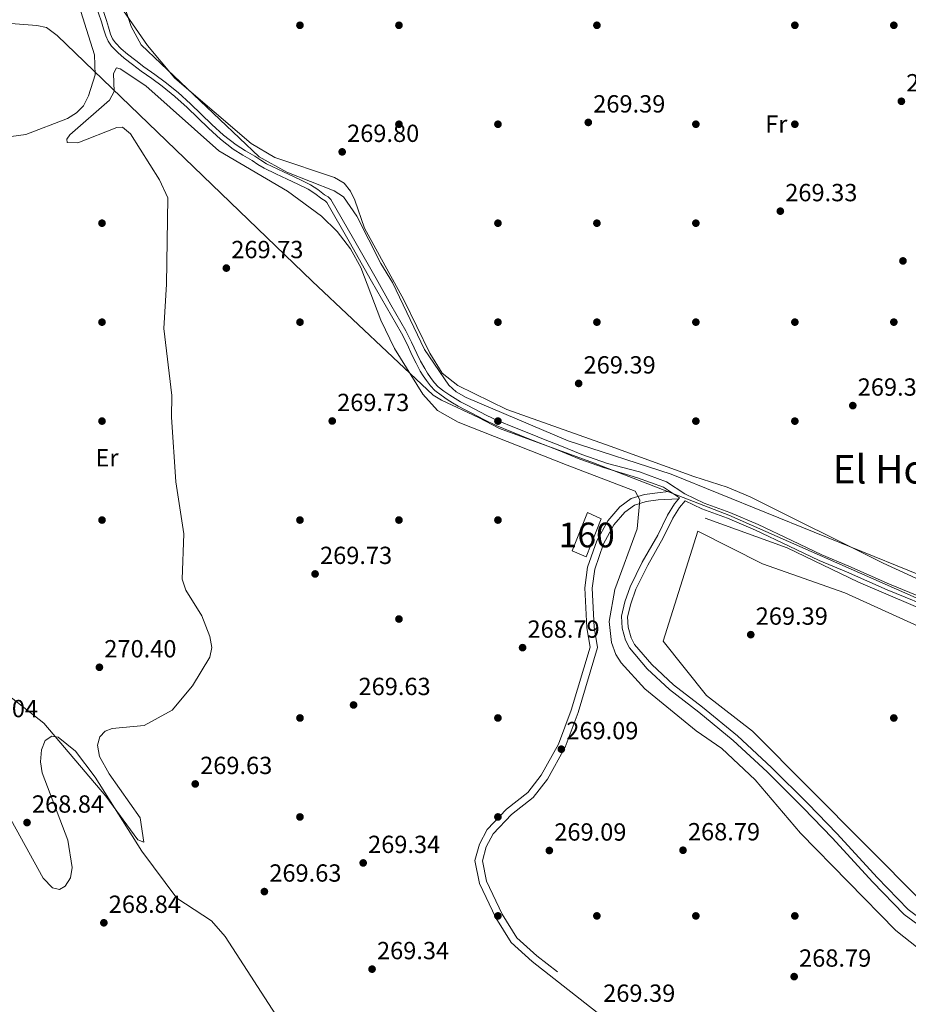
# Model space of a CAD drawing. Units: metres. Extents: x 601397 to 608357, y 4673646 to 4678376.
# Drawn here: x 603159 to 603518, y 4674095 to 4674493 of the extents above; entities that cross this region are included whole.
import ezdxf
from ezdxf.enums import TextEntityAlignment as Align

# ---------------------------------------------------------------- set-up
doc = ezdxf.new("R2010")
doc.units = ezdxf.units.M
doc.header["$MEASUREMENT"] = 0
doc.linetypes.add('DGN Style 3', pattern=[121.45504000000003, 86.7536, -34.70144000000001])
for name, color, linetype, lineweight in [('Nivel 1', 7, 'Continuous', 0), ('Nivel 13', 7, 'Continuous', 0), ('Nivel 17', 7, 'Continuous', 0), ('Nivel 18', 7, 'Continuous', 0), ('Nivel 21', 7, 'Continuous', 0), ('Nivel 35', 7, 'Continuous', 0), ('Nivel 36', 7, 'Continuous', 0), ('Nivel 37', 7, 'Continuous', 0), ('Nivel 41', 7, 'Continuous', 0), ('Nivel 45', 7, 'Continuous', 0), ('Nivel 48', 7, 'Continuous', 0), ('Nivel 5', 7, 'Continuous', 0), ('Nivel 53', 7, 'Continuous', 0), ('Nivel 57', 7, 'Continuous', 0), ('Nivel 7', 7, 'Continuous', 0)]:
    doc.layers.add(name, color=color, linetype=linetype, lineweight=lineweight)
doc.styles.add('Style-Arial', font='txt')
doc.styles.add('Style-Arial Narrow', font='txt')
doc.styles.add('Style-Times New Roman', font='txt')

# ---------------------------------------------------------------- blocks, each defined once
blk = doc.blocks.new('5PATER_1')
at = {"layer": 'Nivel 7', "linetype": 'Continuous', "lineweight": 0}
h = blk.add_hatch(color=51, dxfattribs=at)
edge = h.paths.add_edge_path()
edge.add_ellipse((0.0002166852355003357, 0.00041227787733078), major_axis=(-1.095731442372465, -1.110710699892244), ratio=0.9994222409660318, start_angle=0, end_angle=360)
blk = doc.blocks.new('5PERFI')
at = {"layer": 'Nivel 17', "linetype": 'Continuous', "lineweight": 0}
h = blk.add_hatch(color=7, dxfattribs=at)
edge = h.paths.add_edge_path()
edge.add_arc((0.003589678555727005, -0.00222247838973999), 1.559999999766158, 315.0000000018422, 675.0000000018422)

msp = doc.modelspace()

# ---------------------------------------------------------------- linework, layer by layer
at = {"layer": 'Nivel 1', "color": 7, "linetype": 'Continuous', "lineweight": 0}
msp.add_polyline3d([(603599.6700000018, 4674225.100000001, 270.46), (603445.8399999999, 4674292.989999998, 270.79), (603391.0700000003, 4674314.190000001, 271.74), (603353.0799999982, 4674328.010000002, 270.9), (603344.6600000001, 4674332.41, 271.12), (603329.6400000006, 4674339.550000001, 270.93), (603326.3399999999, 4674341.449999999, 270.66), (603277.3500000015, 4674387.649999999, 269.92), (603174.3000000007, 4674486.830000002, 270.46), (603170.0799999982, 4674490.129999999, 270.52), (603166.0799999982, 4674490.920000002, 270.62), (603137.8299999982, 4674493.100000001, 270.98), (603051.4100000001, 4674501.969999999, 270.79), (603019.8399999999, 4674505.600000001, 270.51), (602974.129999999, 4674509.32, 270.03), (602855.1900000013, 4674518.420000002, 266.93), (602812.0399999991, 4674521.809999999, 267.38), (602766.8500000015, 4674525.870000001, 267.72)], dxfattribs=at)
at = {"layer": 'Nivel 13', "color": 4, "linetype": 'Continuous', "lineweight": 0}
msp.add_polyline3d([(603436.2399999984, 4674291.850000001, 270.62), (603469.3099999987, 4674279.77, 270.58), (603498.1999999993, 4674265.949999999, 270.24), (603584.7100000009, 4674229, 270.24), (603627.7800000012, 4674204.32, 270.66), (603676.5, 4674179.289999999, 270.03), (603736.4800000004, 4674150.140000001, 270.23), (603853.6499999985, 4674094.43, 269.48), (603877.4100000001, 4674082.199999999, 269.86), (603882.1700000018, 4674077.949999999, 269.86), (603890.0799999982, 4674066.949999999, 269.86), (603906.6999999993, 4674037.77, 269.92), (603919.0500000007, 4674002.510000002, 270.24), (603938.7600000016, 4673941.239999998, 270.24), (603941.3500000015, 4673936.34, 270.24), (603946.4100000001, 4673932.09, 270.24), (603982.7100000009, 4673915.91, 270.24), (604051.9800000004, 4673886.73, 269.88), (604082.0700000003, 4673876.989999998, 270.24), (604185.5599999987, 4673842, 269.48), (604229, 4673828.580000002, 269.48)], dxfattribs=at)
at = {"layer": 'Nivel 18', "color": 1, "linetype": 'DGN Style 3', "lineweight": 13}
msp.add_polyline3d([(603388.6900000013, 4674294.010000002, 272.41), (603394.1900000013, 4674291.550000001, 272.41), (603388.1900000013, 4674276.09, 271.65), (603382.4299999997, 4674278.539999999, 271.65), (603388.6900000013, 4674294.010000002, 272.41)], dxfattribs=at)
at = {"layer": 'Nivel 21', "color": 7, "linetype": 'Continuous', "lineweight": 0}
for points in [[(603189.8999999985, 4674499.469999999, 272.19), (603192.3299999982, 4674492.370000001, 272.19), (603193.129999999, 4674489.620000001, 272.13), (603193.9699999988, 4674486.690000001, 272.07), (603194.9200000018, 4674484.539999999, 272.07), (603196.3099999987, 4674482.600000001, 272.07), (603198.8399999999, 4674480.010000002, 271.99), (603201.4899999984, 4674477.75, 271.91), (603204.8399999999, 4674475.109999999, 271.87), (603208.2399999984, 4674472.530000001, 271.84), (603212.5799999982, 4674469.48, 271.8), (603216.8099999987, 4674466.460000001, 271.76), (603221.9100000001, 4674462.25, 271.59), (603226.8500000015, 4674457.789999999, 271.37), (603231.1400000006, 4674453.609999999, 271.23), (603235.4800000004, 4674449.370000001, 271.14), (603240.3099999987, 4674444.98, 271.12), (603245.5199999996, 4674440.949999999, 271.1), (603249.4299999997, 4674438.57, 271.08), (603253.2100000009, 4674436.350000001, 271.06), (603255.5100000016, 4674434.789999999, 271.06), (603258.0199999996, 4674433.239999998, 271.06), (603262.6999999993, 4674430.989999998, 271.06), (603267.3000000007, 4674428.84, 271.06), (603271.5899999999, 4674426.82, 271.04), (603275.7300000004, 4674424.760000002, 271.02), (603278.4800000004, 4674422.960000001, 271.02), (603281.2800000012, 4674420.84, 271.02), (603282.5899999999, 4674420.050000001, 271.04), (603283.3599999994, 4674419.34, 271.06), (603292.3399999999, 4674403.629999999, 271.18), (603301.4400000013, 4674387.640000001, 271.29), (603307.4899999984, 4674377.050000001, 271.35), (603313.5100000016, 4674366.510000002, 271.41), (603315.7300000004, 4674362.09, 271.46), (603317.8500000015, 4674357.52, 271.53), (603319.4400000013, 4674354.379999999, 271.58), (603321.0899999999, 4674351.239999998, 271.64), (603322.2800000012, 4674349.27, 271.67), (603323.5899999999, 4674347.390000001, 271.68), (603325.1600000001, 4674345.34, 271.68), (603327.0199999996, 4674343.420000002, 271.68), (603329.4800000004, 4674341.489999998, 271.68), (603331.9600000009, 4674339.809999999, 271.68), (603334.1400000006, 4674338.399999999, 271.65), (603336.3900000006, 4674337.07, 271.6), (603339.1700000018, 4674335.609999999, 271.55), (603341.9100000001, 4674334.199999999, 271.53), (603346.7800000012, 4674331.649999999, 271.53), (603351.7800000012, 4674329.23, 271.53), (603358.3599999994, 4674326.5, 271.52), (603364.9200000018, 4674323.920000002, 271.53), (603370.870000001, 4674321.57, 271.58), (603376.8099999987, 4674319.23, 271.64), (603385.620000001, 4674315.59, 272.38)], [(603385.620000001, 4674315.59, 272.38), (603395.1499999985, 4674312.309999999, 272.38), (603408.8999999985, 4674308.109999999, 272.38), (603419.4400000013, 4674304.27, 272.01), (603425.879999999, 4674299.98, 272.38)], [(603470.2399999984, 4674031.09, 268.17), (603366.3500000015, 4674112.609999999, 269.68), (603357.7899999991, 4674120.300000001, 269.68), (603351.6700000018, 4674130.25, 269.3), (603344.9800000004, 4674144.129999999, 269.3), (603343.1900000013, 4674153.379999999, 269.68), (603345, 4674160.080000002, 269.68), (603348.0899999999, 4674165.91, 269.68), (603355.9800000004, 4674174.149999999, 269.68), (603364.5799999982, 4674180.949999999, 269.3), (603370, 4674187.960000001, 269.3), (603376.9400000013, 4674200.449999999, 269.3), (603382.0700000003, 4674214.129999999, 268.93), (603389.6999999993, 4674239.66, 269.3), (603388.4400000013, 4674247.460000001, 269.68), (603387.629999999, 4674263.649999999, 269.68), (603388.7199999988, 4674271.93, 270.06), (603392.5, 4674282.59, 270.06), (603396.8299999982, 4674290.73, 270.06), (603401.6999999993, 4674296.390000001, 270.06), (603406.2899999991, 4674299.760000002, 270.06), (603411.7300000004, 4674301.370000001, 270.44), (603416.9299999997, 4674302.080000002, 271.96), (603421.370000001, 4674302.530000001, 271.96)], [(603530.879999999, 4674254.170000002, 270.49), (603509.7899999991, 4674262.870000001, 270.87), (603493.2800000012, 4674270.07, 270.49), (603482.3299999982, 4674274.739999998, 270.87), (603470.2199999988, 4674280.48, 270.87), (603456.6099999994, 4674286.879999999, 270.87), (603445.2100000009, 4674291.77, 270.87), (603434.9100000001, 4674295.57, 270.87), (603428.120000001, 4674298.75, 272.38), (603425.9100000001, 4674296.140000001, 272.38), (603423.1400000006, 4674291.780000001, 272.38), (603419.2699999996, 4674283.809999999, 272.01), (603413.0100000016, 4674272.850000001, 272.38), (603408.25, 4674263.030000001, 272.76), (603406.1600000001, 4674257.210000001, 272.76), (603404.8999999985, 4674251.969999999, 272.38), (603405.1400000006, 4674247.719999999, 272.38), (603406.3399999999, 4674243.359999999, 272.38), (603407.7199999988, 4674240.760000002, 272.38), (603414.629999999, 4674232.580000002, 272.38), (603423.4299999997, 4674224.41, 272.01), (603435.1600000001, 4674215.330000002, 272.38), (603449.2300000004, 4674203.75, 272.38), (603462.9899999984, 4674191.010000002, 272.01), (603477.6600000001, 4674176.399999999, 272.38), (603489.5500000007, 4674164.16, 272.38), (603505.6999999993, 4674146.539999999, 272.38), (603518.2600000016, 4674133.539999999, 272.38), (603528.8999999985, 4674125.629999999, 272.01)]]:
    msp.add_polyline3d(points, dxfattribs=at)
at = {"layer": 'Nivel 21', "color": 7, "linetype": 'DGN Style 3', "lineweight": 0}
for points in [[(603191.8299999982, 4674500.129999999, 272.19), (603194.2699999996, 4674492.989999998, 272.19), (603195.0799999982, 4674490.190000001, 272.13), (603195.8900000006, 4674487.390000001, 272.07), (603196.6999999993, 4674485.559999999, 272.07), (603197.870000001, 4674483.920000002, 272.07), (603200.2399999984, 4674481.5, 271.99), (603202.7800000012, 4674479.330000002, 271.91), (603206.0899999999, 4674476.719999999, 271.87), (603209.4400000013, 4674474.170000002, 271.84), (603213.7600000016, 4674471.140000001, 271.8), (603218.0500000007, 4674468.07, 271.76), (603223.2399999984, 4674463.789999999, 271.59), (603228.2399999984, 4674459.280000001, 271.37), (603232.5700000003, 4674455.07, 271.23), (603236.879999999, 4674450.850000001, 271.14), (603241.620000001, 4674446.550000001, 271.12), (603246.6799999997, 4674442.640000001, 271.1), (603250.4800000004, 4674440.32, 271.08), (603254.3000000007, 4674438.080000002, 271.06), (603256.620000001, 4674436.5, 271.06), (603259, 4674435.030000001, 271.06), (603263.5700000003, 4674432.84, 271.06), (603268.1600000001, 4674430.690000001, 271.06), (603272.4800000004, 4674428.649999999, 271.04), (603276.75, 4674426.530000001, 271.02), (603279.6499999985, 4674424.629999999, 271.02), (603282.4200000018, 4674422.530000001, 271.02), (603283.8200000003, 4674421.690000001, 271.04), (603284.9699999988, 4674420.620000001, 271.06), (603294.1099999994, 4674404.640000001, 271.18), (603303.2100000009, 4674388.649999999, 271.29), (603309.2600000016, 4674378.059999999, 271.35), (603315.3099999987, 4674367.469999999, 271.41), (603317.5599999987, 4674362.969999999, 271.46), (603319.6900000013, 4674358.41, 271.53), (603321.25, 4674355.309999999, 271.58), (603322.870000001, 4674352.239999998, 271.64), (603323.9899999984, 4674350.379999999, 271.67), (603325.2399999984, 4674348.59, 271.68), (603326.6999999993, 4674346.670000002, 271.68), (603328.3900000006, 4674344.940000001, 271.68), (603330.6799999997, 4674343.140000001, 271.68), (603333.0899999999, 4674341.510000002, 271.68), (603335.2100000009, 4674340.129999999, 271.65), (603337.3900000006, 4674338.850000001, 271.6), (603340.1099999994, 4674337.420000002, 271.55), (603342.8500000015, 4674336.010000002, 271.53)], [(603342.8500000015, 4674336.010000002, 271.53), (603347.6999999993, 4674333.469999999, 271.53), (603352.6099999994, 4674331.09, 271.53), (603359.120000001, 4674328.390000001, 271.52), (603365.6700000018, 4674325.82, 271.53), (603371.620000001, 4674323.469999999, 271.58), (603377.5599999987, 4674321.120000001, 271.64), (603386.3500000015, 4674317.559999999, 272.38), (603396.7600000016, 4674313.93, 272.38), (603409.6499999985, 4674310.489999998, 272.38), (603420.5799999982, 4674306.510000002, 272.01), (603428, 4674301.57, 271.25), (603435.870000001, 4674297.879999999, 270.87), (603446.1400000006, 4674294.100000001, 270.87), (603457.629999999, 4674289.16, 270.87), (603471.2800000012, 4674282.739999998, 270.87), (603483.3599999994, 4674277.02, 270.87), (603494.2800000012, 4674272.359999999, 270.49), (603510.7699999996, 4674265.170000002, 270.87), (603531.879999999, 4674256.460000001, 270.49)], [(603472.0899999999, 4674033.379999999, 268.17), (603368.25, 4674114.859999999, 269.68), (603360.0700000003, 4674122.199999999, 269.68), (603354.25, 4674131.66, 269.3), (603347.8000000007, 4674145.059999999, 269.3), (603346.2100000009, 4674153.27, 269.68), (603347.75, 4674158.989999998, 269.68), (603350.5, 4674164.170000002, 269.68), (603357.9600000009, 4674171.969999999, 269.68), (603366.6900000013, 4674178.870000001, 269.3), (603372.4699999988, 4674186.330000002, 269.3), (603379.620000001, 4674199.219999999, 269.3), (603384.8599999994, 4674213.190000001, 268.93), (603392.7100000009, 4674239.460000001, 269.3), (603391.370000001, 4674247.77, 269.68), (603390.5799999982, 4674263.530000001, 269.68), (603391.5899999999, 4674271.23, 270.06), (603395.1999999993, 4674281.399999999, 270.06), (603399.2699999996, 4674289.050000001, 270.06), (603403.7100000009, 4674294.219999999, 270.06), (603407.620000001, 4674297.09, 270.06), (603412.3500000015, 4674298.48, 270.44), (603417.2800000012, 4674299.16, 271.96), (603425.4100000001, 4674299.559999999, 271.96)], [(603425.879999999, 4674299.98, 272.38), (603423.8900000006, 4674297.629999999, 272.38), (603420.9499999993, 4674293.010000002, 272.38), (603417.0500000007, 4674284.98, 272.01), (603410.8000000007, 4674274.02, 272.38), (603405.9400000013, 4674264, 272.76), (603403.7600000016, 4674257.93, 272.76), (603402.379999999, 4674252.199999999, 272.38), (603402.6600000001, 4674247.309999999, 272.38), (603404.0100000016, 4674242.43, 272.38), (603405.6400000006, 4674239.359999999, 272.38), (603412.8200000003, 4674230.850000001, 272.38), (603421.8099999987, 4674222.5, 272.01), (603433.6000000015, 4674213.379999999, 272.38), (603447.5799999982, 4674201.859999999, 272.38), (603461.2600000016, 4674189.210000001, 272.01), (603475.879999999, 4674174.640000001, 272.38), (603487.7300000004, 4674162.449999999, 272.38), (603503.879999999, 4674144.830000002, 272.38), (603516.6099999994, 4674131.649999999, 272.38), (603527.4299999997, 4674123.609999999, 272.01)]]:
    msp.add_polyline3d(points, dxfattribs=at)
at = {"layer": 'Nivel 35', "color": 92, "linetype": 'DGN Style 3', "lineweight": 0}
msp.add_polyline3d([(603112.3000000007, 4674248.359999999, 269.08), (603168.6900000013, 4674146.289999999, 269.08), (603172.5, 4674142.399999999, 269.08), (603175.3200000003, 4674141.710000001, 269.08), (603177.5700000003, 4674143.030000001, 269.08), (603179.6900000013, 4674146.43, 269.08), (603180.4299999997, 4674150.609999999, 269.08), (603178.620000001, 4674161.620000001, 269.08), (603168.25, 4674188.800000001, 269.08), (603167.620000001, 4674193.359999999, 269.08), (603168.0100000016, 4674198.199999999, 269.08), (603169.5500000007, 4674201.850000001, 269.08), (603172.1900000013, 4674203.649999999, 269.08), (603174.7399999984, 4674203.210000001, 269.08), (603181.75, 4674197.539999999, 269.08), (603189.6499999985, 4674187.07, 269.08), (603208.6000000015, 4674157.25, 269.08), (603222.6799999997, 4674138.120000001, 269.08), (603236.6600000001, 4674129.059999999, 269.08), (603242.1799999997, 4674122.629999999, 269.08), (603270.4899999984, 4674079.100000001, 269.08)], dxfattribs=at)
at = {"layer": 'Nivel 36', "color": 92, "linetype": 'Continuous', "lineweight": 0}
for points in [[(603166.4200000018, 4674552.27, 270.04), (603189.4600000009, 4674479.07, 270.18), (603189.7399999984, 4674471.010000002, 270.18), (603186.9600000009, 4674462.489999998, 270.34), (603185.0300000012, 4674458.5, 270.34), (603182.1999999993, 4674455.670000002, 270.34), (603178.5199999996, 4674453.399999999, 270.34), (603161.6600000001, 4674446.870000001, 270.48), (603152.7800000012, 4674445.59, 270.65), (603130.0899999999, 4674445.25, 270.98), (603117.0899999999, 4674446.789999999, 271.13), (603107.620000001, 4674448.989999998, 271.13), (603088.2600000016, 4674456.98, 271.13), (603064.1799999997, 4674470.93, 271.13), (603040.2399999984, 4674488.370000001, 270.97), (603030.9800000004, 4674497.84, 270.98)], [(603186.3399999999, 4674545.469999999, 269.23), (603190.4600000009, 4674521.050000001, 269.23), (603192.8900000006, 4674513.449999999, 269.23), (603201.2199999988, 4674496.809999999, 269.23), (603210.8299999982, 4674482.800000001, 269.2), (603221.8599999994, 4674469.620000001, 268.91), (603252.8000000007, 4674443.210000001, 268.8), (603262.3399999999, 4674437.629999999, 268.91), (603286.3999999985, 4674429.550000001, 268.91), (603290.3200000003, 4674427.170000002, 268.91), (603292.9299999997, 4674424, 268.94), (603294.6400000006, 4674420.390000001, 269.01), (603298.6000000015, 4674408.960000001, 269.23), (603314.4200000018, 4674380, 269.23), (603324.8999999985, 4674358.460000001, 269.48), (603329.9699999988, 4674350.449999999, 269.61), (603336.3200000003, 4674345.449999999, 269.78), (603356.0500000007, 4674335.699999999, 269.62), (603397.8099999987, 4674320.899999999, 270.85), (603431.620000001, 4674308.600000001, 269.39), (603445.129999999, 4674304.32, 269.33), (603454.4400000013, 4674300.350000001, 269.33), (603508.129999999, 4674273.539999999, 269.33), (603587.1600000001, 4674237.289999999, 269.33)]]:
    msp.add_polyline3d(points, dxfattribs=at)
at = {"layer": 'Nivel 5', "color": 30, "linetype": 'Continuous', "lineweight": 0, "elevation": 270.01, "flags": 128}
for points in [[(603380.8200000003, 4674322.989999998), (603339.6400000006, 4674340.57), (603335.5899999999, 4674342.91), (603332.6000000015, 4674345.559999999), (603322.8500000015, 4674360.02), (603309.8299999982, 4674387.030000001), (603305.129999999, 4674394.670000002), (603295.3900000006, 4674413.830000002), (603290.0300000012, 4674421.609999999), (603286.3099999987, 4674424.109999999), (603267.2199999988, 4674431.629999999), (603255.9299999997, 4674437.890000001), (603208.3299999982, 4674483.07), (603204.3200000003, 4674490.52), (603196.0199999996, 4674514.989999998)], [(603147.5599999987, 4674225.609999999), (603168.8999999985, 4674208.920000002), (603193.9699999988, 4674179.440000001), (603206.8900000006, 4674161.830000002), (603209.4400000013, 4674160.760000002), (603207.879999999, 4674170.640000001), (603195.379999999, 4674188.460000001), (603191.4800000004, 4674195.510000002), (603190.6900000013, 4674199.969999999), (603191.5700000003, 4674203.41), (603193.7100000009, 4674205.66), (603196.6099999994, 4674206.710000001), (603209.5100000016, 4674208.02), (603220.8200000003, 4674214.190000001), (603229.0399999991, 4674224.050000001), (603236.0500000007, 4674235.550000001), (603236.8399999999, 4674239.48), (603236.0700000003, 4674244.010000002), (603232.8500000015, 4674252.309999999), (603226.3500000015, 4674262.640000001), (603224.8200000003, 4674267.07), (603225.5599999987, 4674285.469999999), (603222.3399999999, 4674306.539999999), (603220.5899999999, 4674332.620000001), (603220.6900000013, 4674341.390000001), (603217.3900000006, 4674368.390000001), (603218.4699999988, 4674386.32), (603219.0300000012, 4674421.23), (603215.6700000018, 4674428.539999999), (603203.9600000009, 4674447.140000001), (603200.7800000012, 4674449.82), (603198.5199999996, 4674449.739999998), (603182.7100000009, 4674443.52), (603178.3500000015, 4674443.600000001), (603178.2300000004, 4674444.98), (603179.4800000004, 4674446.719999999), (603195.4699999988, 4674460.719999999), (603197.3999999985, 4674464.25), (603197.0599999987, 4674471.5), (603198.3900000006, 4674473.809999999), (603199.7800000012, 4674473.440000001), (603210.120000001, 4674466.550000001), (603239.7100000009, 4674440.219999999), (603267.4400000013, 4674424.030000001), (603281.120000001, 4674413.809999999), (603287.5199999996, 4674407.649999999), (603292.9400000013, 4674400.609999999), (603297.1099999994, 4674393.109999999), (603305.1499999985, 4674371.809999999), (603310.7199999988, 4674360.350000001), (603322.1799999997, 4674341.890000001), (603328, 4674335.370000001), (603336.3999999985, 4674330.57), (603380.4899999984, 4674313.27), (603407.8999999985, 4674302.690000001), (603409.8599999994, 4674299.190000001), (603408.7600000016, 4674287.420000002), (603399.6999999993, 4674263.02), (603397.3900000006, 4674250.07), (603398.4200000018, 4674241.48), (603400.129999999, 4674236.690000001), (603402.25, 4674233.300000001), (603411.8200000003, 4674222.84), (603432.6099999994, 4674205.859999999), (603442.9899999984, 4674198.649999999), (603456.4899999984, 4674186.080000002), (603474.6999999993, 4674164.489999998), (603513.2899999991, 4674125.129999999), (603528.1099999994, 4674113.420000002)], [(603380.8200000003, 4674322.989999998), (603422.5300000012, 4674309.609999999), (603576.5500000007, 4674246.989999998)], [(603680.2800000012, 4674176.34), (603492.7100000009, 4674261.57), (603459.3399999999, 4674273.370000001), (603433.3299999982, 4674286.510000002), (603419.2300000004, 4674242.039999999), (603436.7699999996, 4674220.170000002), (603455.4200000018, 4674205.690000001), (603524.0700000003, 4674136.629999999)]]:
    msp.add_lwpolyline(points, dxfattribs=at)
at = {"layer": 'Nivel 53', "color": 1, "linetype": 'Continuous', "lineweight": 0}
msp.add_3dface([(603388.6900000013, 4674294.010000002, 272.41), (603382.4299999997, 4674278.539999999, 271.65), (603388.1900000013, 4674276.09, 271.65), (603394.1900000013, 4674291.550000001, 272.41)], dxfattribs=at)
at = {"layer": 'Nivel 57', "color": 92, "linetype": 'DGN Style 3', "lineweight": 0}
msp.add_polyline3d([(603270.4899999984, 4674079.100000001, 269.08), (603242.1799999997, 4674122.629999999, 269.08), (603236.6600000001, 4674129.059999999, 269.08), (603222.6799999997, 4674138.120000001, 269.08), (603208.6000000015, 4674157.25, 269.08), (603189.6499999985, 4674187.07, 269.08), (603181.75, 4674197.539999999, 269.08), (603174.7399999984, 4674203.210000001, 269.08), (603172.1900000013, 4674203.649999999, 269.08), (603169.5500000007, 4674201.850000001, 269.08), (603168.0100000016, 4674198.199999999, 269.08), (603167.620000001, 4674193.359999999, 269.08), (603168.25, 4674188.800000001, 269.08), (603178.620000001, 4674161.620000001, 269.08), (603180.4299999997, 4674150.609999999, 269.08), (603179.6900000013, 4674146.43, 269.08), (603177.5700000003, 4674143.030000001, 269.08), (603175.3200000003, 4674141.710000001, 269.08), (603172.5, 4674142.399999999, 269.08), (603168.6900000013, 4674146.289999999, 269.08), (603112.3000000007, 4674248.359999999, 269.08)], dxfattribs=at)

# ---------------------------------------------------------------- block references
at = {"layer": 'Nivel 17', "color": 7, "linetype": 'Continuous', "lineweight": 0}
for p in [(603272.4699999988, 4674491.02, 269.86), (603312.4699999988, 4674491.02, 269.1), (603392.4699999988, 4674491.02, 270.46), (603472.4699999988, 4674491.02, 270.46), (603512.4699999988, 4674491.02, 269.98), (603312.4699999988, 4674451.02, 269.86), (603352.4699999988, 4674451.02, 270.22), (603432.4699999988, 4674451.02, 270.46), (603472.4699999988, 4674451.02, 270.95), (603192.4699999988, 4674411.02, 270.62), (603352.4699999988, 4674411.02, 270.22), (603392.4699999988, 4674411.02, 269.74), (603432.4699999988, 4674411.02, 269.49), (603192.4699999988, 4674371.02, 269.86), (603272.4699999988, 4674371.02, 269.86), (603352.4699999988, 4674371.02, 270.46), (603392.4699999988, 4674371.02, 270.22), (603432.4699999988, 4674371.02, 269.98), (603472.4699999988, 4674371.02, 270.95), (603512.4699999988, 4674371.02, 269.98), (603192.4699999988, 4674331.02, 269.86), (603352.4699999988, 4674331.02, 272.16), (603432.4699999988, 4674331.02, 269.98), (603472.4699999988, 4674331.02, 269.01), (603192.4699999988, 4674291.02, 269.86), (603272.4699999988, 4674291.02, 270.24), (603312.4699999988, 4674291.02, 269.48), (603312.4699999988, 4674291.02, 270.62), (603352.4699999988, 4674291.02, 270.46), (603312.4699999988, 4674251.02, 270.24), (603272.4699999988, 4674211.02, 269.86), (603352.4699999988, 4674211.02, 269.98), (603512.4600000009, 4674211.02, 269.98), (603272.4699999988, 4674171.02, 269.48), (603352.4600000009, 4674171.02, 269.74), (603352.4600000009, 4674131.02, 269.49), (603392.4600000009, 4674131.02, 269.74), (603432.4600000009, 4674131.02, 268.52), (603472.4600000009, 4674131.02, 268.04)]:
    msp.add_blockref('5PERFI', p, dxfattribs=at)
at = {"layer": 'Nivel 7', "color": 51, "linetype": 'Continuous', "lineweight": 0}
for p in [(603515.5199999996, 4674460.289999999, 269.4), (603388.9899999984, 4674451.75, 269.4), (603289.5300000012, 4674439.850000001, 269.81), (603466.6099999994, 4674415.879999999, 269.34), (603516.1600000001, 4674395.77, 269.4), (603242.7199999988, 4674392.870000001, 269.74), (603385.1000000015, 4674346.25, 269.4), (603495.8900000006, 4674337.289999999, 269.34), (603285.5, 4674331.07, 269.74), (603278.5899999999, 4674269.25, 269.74), (603454.6600000001, 4674244.699999999, 269.4), (603362.4400000013, 4674239.449999999, 268.8), (603191.4200000018, 4674231.5, 270.4), (603294.1400000006, 4674216.27, 269.64), (603378.1099999994, 4674198.41, 269.1), (603230.1499999985, 4674184.350000001, 269.64), (603162.1700000018, 4674168.739999998, 268.85), (603373.2600000016, 4674157.440000001, 269.1), (603427.2699999996, 4674157.550000001, 268.8), (603298.0199999996, 4674152.43, 269.34), (603258.0899999999, 4674140.850000001, 269.64), (603193.2199999988, 4674128.23, 268.85), (603301.6099999994, 4674109.5, 269.34), (603472.1900000013, 4674106.48, 268.79)]:
    msp.add_blockref('5PATER_1', p, dxfattribs=at)

# ---------------------------------------------------------------- texts
at = {"layer": 'Nivel 37', "color": 92, "linetype": 'Continuous', "lineweight": 0, "style": 'Style-Arial Narrow'}
for s, p in [('Fr', (603464.9724934921, 4674451.089979999, 270.86)), ('Er', (603194.4908149987, 4674316.219979998, 269.87))]:
    msp.add_text(s, height=6.99996, dxfattribs=at).set_placement(p, align=Align.MIDDLE_CENTER)
at = {"layer": 'Nivel 41', "color": 7, "linetype": 'Continuous', "lineweight": 0, "style": 'Style-Arial'}
for s, p in [('269.39', (603517.5100000016, 4674464.289999999, 269.4)), ('269.39', (603390.9800000004, 4674455.75, 269.4)), ('269.80', (603291.5199999996, 4674443.850000001, 269.81)), ('269.33', (603468.5899999999, 4674419.879999999, 269.34)), ('269.73', (603244.7100000009, 4674396.870000001, 269.74)), ('269.39', (603387.0799999982, 4674350.25, 269.4)), ('269.33', (603497.870000001, 4674341.289999999, 269.34)), ('269.73', (603287.4899999984, 4674335.07, 269.74)), ('269.73', (603280.5799999982, 4674273.25, 269.74)), ('269.39', (603456.6499999985, 4674248.699999999, 269.4)), ('268.79', (603364.4299999997, 4674243.449999999, 268.8)), ('270.40', (603193.4100000001, 4674235.5, 270.4)), ('269.63', (603296.129999999, 4674220.27, 269.64)), ('269.04', (603137.4800000004, 4674211.32, 269.05)), ('269.09', (603380.1000000015, 4674202.41, 269.1)), ('269.63', (603232.129999999, 4674188.350000001, 269.64)), ('268.84', (603164.1600000001, 4674172.739999998, 268.85)), ('269.09', (603375.25, 4674161.440000001, 269.1)), ('268.79', (603429.2600000016, 4674161.550000001, 268.8)), ('269.34', (603300, 4674156.43, 269.34)), ('269.63', (603260.0799999982, 4674144.850000001, 269.64)), ('268.84', (603195.1999999993, 4674132.23, 268.85)), ('269.34', (603303.6000000015, 4674113.5, 269.34)), ('268.79', (603474.1799999997, 4674110.48, 268.79)), ('269.39', (603395, 4674096.280000001, 269.4))]:
    msp.add_text(s, height=6.99996, dxfattribs=at).set_placement(p)
at = {"layer": 'Nivel 45', "color": 7, "linetype": 'Continuous', "lineweight": 0, "style": 'Style-Times New Roman'}
msp.add_text('El Hormiguero', height=11.49996, dxfattribs=at).set_placement((603540.582202062, 4674311.54998, 269.68), align=Align.MIDDLE_CENTER)
at = {"layer": 'Nivel 48', "color": 1, "linetype": 'Continuous', "lineweight": 0, "style": 'Style-Arial Narrow'}
msp.add_text('160', height=9.99996, dxfattribs=at).set_placement((603388.3546221033, 4674284.999979999, 270.14), align=Align.MIDDLE_CENTER)

doc.saveas('drawing.dxf')
